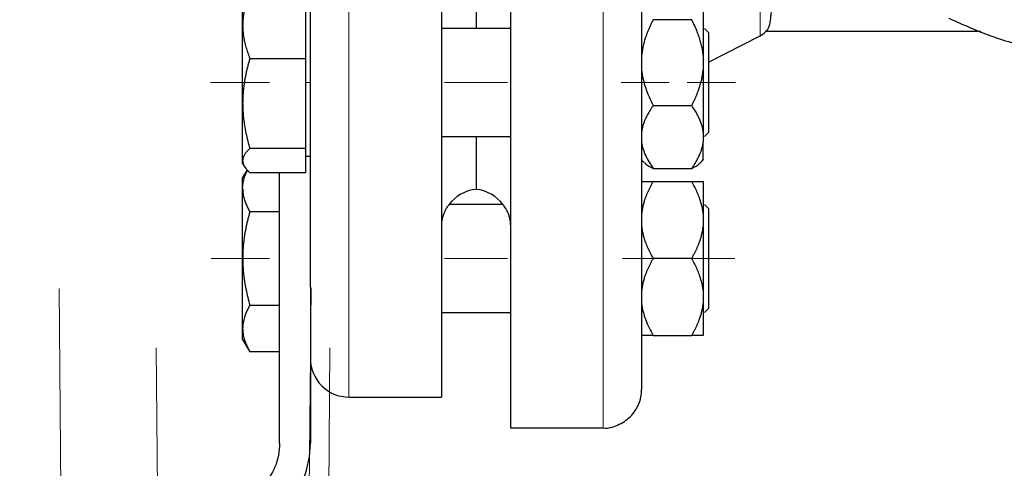
# Model space of a CAD drawing. Units: millimetres. Extents: x 0 to 420, y 0 to 297.
# Drawn here: x 89 to 97, y 197 to 201 of the extents above; entities that cross this region are included whole.
import ezdxf

# ---------------------------------------------------------------- set-up
doc = ezdxf.new("R2010")
doc.units = ezdxf.units.MM
doc.linetypes.add('CENTERX2', pattern=[20.32, 12.7, -2.54, 2.54, -2.54])
doc.styles.add('SLDTEXTSTYLE0', font='TXT', dxfattribs={"width": 0.605})
doc.dimstyles.new('SLDDIMSTYLE0', dxfattribs={"dimtxt": 3.5, "dimasz": 3.5, "dimexe": 0, "dimexo": 0.0625, "dimgap": 0.875, "dimtad": 1, "dimlfac": 15, "dimrnd": 1e-09, "dimzin": 12, "dimdsep": 46, "dimtxsty": 'SLDTEXTSTYLE0', "dimsah": 1, "dimcen": 0.09, "dimadec": 0, "dimazin": 3, "dimtfac": 1, "dimtdec": 3, "dimtofl": 0, "dimtmove": 0, "dimatfit": 3, "dimfxl": 0, "dimfrac": 2, "dimtolj": 1, "dimtzin": 12, "dimarcsym": 0})

# ---------------------------------------------------------------- blocks, each defined once
blk = doc.blocks.new('_D')
at = {"color": 7, "linetype": 'Continuous', "lineweight": 0}
for p, q in [((80.5988, 271.1671), (56.4675, 271.1671)), ((57.4675, 271.1671), (57.4675, 177.2338)), ((110.4288, 177.2338), (56.4675, 177.2338))]:
    blk.add_line(p, q, dxfattribs=at)
at = {"color": 7, "linetype": 'Continuous', "lineweight": 18}
for points in [[(57.4675, 271.1671), (56.929, 267.6671), (58.0059, 267.6671)], [(57.4675, 177.2338), (58.0059, 180.7338), (56.929, 180.7338)]]:
    blk.add_solid(points, dxfattribs=at)
at = {"color": 7, "linetype": 'Continuous', "lineweight": 18, "insert": (52.9557, 218.8532), "char_height": 3.5, "attachment_point": 1, "rotation": 90, "style": 'SLDTEXTSTYLE0'}
blk.add_mtext('1409', dxfattribs=at)
blk = doc.blocks.new('_D_5')
at = {"color": 7, "linetype": 'Continuous', "lineweight": 0}
for p, q in [((69.4041, 234.7207), (69.4041, 154.6633)), ((172.8708, 182.4671), (172.8708, 154.6633)), ((172.8708, 155.6633), (69.4041, 155.6633))]:
    blk.add_line(p, q, dxfattribs=at)
at = {"color": 7, "linetype": 'Continuous', "lineweight": 18}
for points in [[(69.4041, 155.6633), (72.9041, 155.1248), (72.9041, 156.2017)], [(172.8708, 155.6633), (169.3708, 156.2017), (169.3708, 155.1248)]]:
    blk.add_solid(points, dxfattribs=at)
at = {"color": 7, "linetype": 'Continuous', "lineweight": 18, "insert": (115.7902, 160.175), "char_height": 3.5, "attachment_point": 1, "style": 'SLDTEXTSTYLE0'}
blk.add_mtext('1552', dxfattribs=at)

msp = doc.modelspace()

# ---------------------------------------------------------------- linework, layer by layer
at = {"color": 8, "linetype": 'Continuous', "lineweight": 18}
for p, q in [((93.8041, 211.10044), (93.8041, 197.7671)), ((91.6041, 210.83377), (91.6041, 198.03377)), ((95.16236, 207.70578), (95.16236, 201.16176))]:
    msp.add_line(p, q, dxfattribs=at)
at = {"color": 7, "linetype": 'Continuous', "lineweight": 25}
for p, q in [((92.4041, 204.43377), (92.4041, 198.03377)), ((91.23077, 200.96602), (91.23077, 201.53756)), ((90.6841, 201.25179), (90.6841, 201.45682)), ((94.67077, 201.38402), (94.67077, 200.99187)), ((90.6841, 200.57564), (90.6841, 201.25179)), ((93.00917, 201.22348), (92.4041, 201.22348)), ((92.40878, 201.22298), (92.4041, 201.21897)), ((94.57077, 201.30115), (94.23743, 201.30115)), ((94.71627, 201.19015), (94.68293, 201.22348)), ((94.71627, 200.93196), (95.16236, 201.16176)), ((95.20545, 201.20044), (97.07222, 201.20044)), ((94.71627, 201.06323), (94.71627, 200.32348)), ((90.74662, 200.96602), (91.23077, 200.96602)), ((91.23077, 200.18527), (91.23077, 200.96602)), ((94.67077, 200.99187), (94.67077, 200.86685)), ((90.6841, 200.08067), (90.6841, 200.57564)), ((94.23743, 200.55758), (94.57077, 200.55758)), ((92.4041, 200.29015), (93.0041, 200.29015)), ((94.67077, 200.33117), (94.67077, 200.23965)), ((94.68293, 200.29015), (94.71627, 200.32348)), ((91.23077, 200.18527), (90.74662, 200.18527)), ((91.23077, 199.97607), (91.23077, 200.18527)), ((91.23077, 200.11848), (91.2711, 200.11848)), ((90.6841, 200.05682), (90.6841, 200.08067)), ((90.6841, 200.05682), (90.69856, 200.03176)), ((94.1343, 200.09015), (94.15943, 200.06501)), ((94.6487, 200.06495), (94.67127, 200.08752)), ((90.72366, 200.00229), (90.6841, 199.93377)), ((91.23077, 199.97607), (90.74662, 199.97607)), ((91.0041, 197.63384), (91.0041, 199.97607)), ((94.23743, 200.01325), (94.57077, 200.01325)), ((90.6841, 199.83999), (90.6841, 199.93377)), ((94.23743, 199.90044), (94.57077, 199.90044)), ((90.6841, 199.23377), (90.6841, 199.83999)), ((92.93743, 199.70044), (92.47077, 199.70044)), ((94.71627, 199.6671), (94.68293, 199.70044)), ((91.0041, 199.63792), (90.74662, 199.63792)), ((94.67077, 199.62315), (94.67077, 199.51106)), ((94.67077, 199.51106), (94.67077, 198.95648)), ((90.6841, 198.62755), (90.6841, 199.23377)), ((94.57077, 199.23377), (94.23743, 199.23377)), ((94.71627, 199.23377), (94.71627, 198.80044)), ((91.27077, 198.98461), (91.27077, 197.63384)), ((94.67077, 198.95648), (94.67077, 198.84439)), ((90.74662, 198.82963), (91.0041, 198.82963)), ((92.4041, 198.7671), (93.0041, 198.7671)), ((94.68293, 198.7671), (94.71627, 198.80044)), ((90.6841, 198.53377), (90.6841, 198.62755)), ((90.6841, 198.53377), (90.74691, 198.42498)), ((94.23743, 198.5671), (94.57077, 198.5671)), ((91.0041, 198.42548), (90.74662, 198.42548)), ((91.6041, 198.03377), (92.4041, 198.03377)), ((93.00377, 197.7671), (93.8041, 197.7671))]:
    msp.add_line(p, q, dxfattribs=at)
at = {"color": 7, "linetype": 'CENTERX2', "lineweight": 18}
for p, q in [((90.91734, 200.75682), (90.40631, 200.75682)), ((90.91734, 200.75682), (90.40631, 200.75682)), ((90.91734, 200.75682), (90.40631, 200.75682)), ((90.91734, 200.75682), (90.40631, 200.75682)), ((90.91734, 200.75682), (90.40631, 200.75682)), ((90.91734, 200.75682), (90.40631, 200.75682)), ((90.91734, 200.75682), (90.40631, 200.75682)), ((90.91734, 200.75682), (90.40631, 200.75682)), ((90.91599, 200.75682), (90.40901, 200.75682)), ((90.91599, 200.75682), (90.40901, 200.75682)), ((90.91599, 200.75682), (90.40901, 200.75682)), ((90.91599, 200.75682), (90.40901, 200.75682)), ((90.91599, 200.75682), (90.40901, 200.75682)), ((90.91599, 200.75682), (90.40901, 200.75682)), ((90.91599, 200.75682), (90.40901, 200.75682)), ((90.91599, 200.75682), (90.40901, 200.75682)), ((90.91599, 200.75682), (90.40901, 200.75682)), ((90.91599, 200.75682), (90.40901, 200.75682)), ((90.91599, 200.75682), (90.40901, 200.75682)), ((90.91599, 200.75682), (90.40901, 200.75682)), ((90.91599, 200.75682), (90.40901, 200.75682)), ((90.91599, 200.75682), (90.40901, 200.75682)), ((90.91599, 200.75682), (90.40901, 200.75682)), ((90.91599, 200.75682), (90.40901, 200.75682)), ((91.23077, 200.75682), (91.27077, 200.75682)), ((91.23077, 200.75682), (91.27077, 200.75682)), ((91.23077, 200.75682), (91.27077, 200.75682)), ((91.23077, 200.75682), (91.27077, 200.75682)), ((92.43127, 200.75682), (92.97693, 200.75682)), ((92.43127, 200.75682), (92.97693, 200.75682)), ((92.43127, 200.75682), (92.97693, 200.75682)), ((92.43127, 200.75682), (92.97693, 200.75682)), ((94.37719, 200.75682), (93.95972, 200.75682)), ((94.37719, 200.75682), (93.95972, 200.75682)), ((94.37719, 200.75682), (93.95972, 200.75682)), ((94.37719, 200.75682), (93.95972, 200.75682)), ((94.37318, 200.75682), (93.96775, 200.75682)), ((94.37318, 200.75682), (93.96775, 200.75682)), ((94.37318, 200.75682), (93.96775, 200.75682)), ((94.37318, 200.75682), (93.96775, 200.75682)), ((94.37318, 200.75682), (93.96775, 200.75682)), ((94.37318, 200.75682), (93.96775, 200.75682)), ((94.37318, 200.75682), (93.96775, 200.75682)), ((94.37318, 200.75682), (93.96775, 200.75682)), ((94.37235, 200.75682), (93.96939, 200.75682)), ((94.37235, 200.75682), (93.96939, 200.75682)), ((94.37235, 200.75682), (93.96939, 200.75682)), ((94.37235, 200.75682), (93.96939, 200.75682)), ((94.36331, 200.75682), (93.98748, 200.75682)), ((94.36331, 200.75682), (93.98748, 200.75682)), ((94.36331, 200.75682), (93.98748, 200.75682)), ((94.36331, 200.75682), (93.98748, 200.75682)), ((94.36331, 200.75682), (93.98748, 200.75682)), ((94.36331, 200.75682), (93.98748, 200.75682)), ((94.36331, 200.75682), (93.98748, 200.75682)), ((94.36331, 200.75682), (93.98748, 200.75682)), ((94.53161, 200.75682), (94.94908, 200.75682)), ((94.53161, 200.75682), (94.94908, 200.75682)), ((94.53161, 200.75682), (94.94908, 200.75682)), ((94.53161, 200.75682), (94.94908, 200.75682)), ((94.53161, 200.75682), (94.94908, 200.75682)), ((94.53161, 200.75682), (94.94908, 200.75682)), ((94.53161, 200.75682), (94.94908, 200.75682)), ((94.53161, 200.75682), (94.94908, 200.75682)), ((94.53589, 200.75682), (94.94052, 200.75682)), ((94.53589, 200.75682), (94.94052, 200.75682)), ((94.53589, 200.75682), (94.94052, 200.75682)), ((94.53589, 200.75682), (94.94052, 200.75682)), ((94.53589, 200.75682), (94.94052, 200.75682)), ((94.53589, 200.75682), (94.94052, 200.75682)), ((94.53589, 200.75682), (94.94052, 200.75682)), ((94.53589, 200.75682), (94.94052, 200.75682)), ((94.53589, 200.75682), (94.94052, 200.75682)), ((94.53589, 200.75682), (94.94052, 200.75682)), ((94.53589, 200.75682), (94.94052, 200.75682)), ((94.53589, 200.75682), (94.94052, 200.75682)), ((94.53589, 200.75682), (94.94052, 200.75682)), ((94.53589, 200.75682), (94.94052, 200.75682)), ((94.53589, 200.75682), (94.94052, 200.75682)), ((94.53589, 200.75682), (94.94052, 200.75682)), ((94.67807, 200.75682), (94.71627, 200.75682)), ((94.67807, 200.75682), (94.71627, 200.75682)), ((94.67807, 200.75682), (94.71627, 200.75682)), ((94.67807, 200.75682), (94.71627, 200.75682)), ((90.91509, 199.23377), (90.41081, 199.23377)), ((90.91509, 199.23377), (90.41081, 199.23377)), ((90.91509, 199.23377), (90.41081, 199.23377)), ((90.91509, 199.23377), (90.41081, 199.23377)), ((90.91509, 199.23377), (90.41081, 199.23377)), ((90.91509, 199.23377), (90.41081, 199.23377)), ((90.91509, 199.23377), (90.41081, 199.23377)), ((90.91509, 199.23377), (90.41081, 199.23377)), ((90.91435, 199.23377), (90.41228, 199.23377)), ((90.91435, 199.23377), (90.41228, 199.23377)), ((90.91435, 199.23377), (90.41228, 199.23377)), ((90.91435, 199.23377), (90.41228, 199.23377)), ((92.43127, 199.23377), (92.97693, 199.23377)), ((92.43127, 199.23377), (92.97693, 199.23377)), ((94.37125, 199.23377), (93.9716, 199.23377)), ((94.37125, 199.23377), (93.9716, 199.23377)), ((94.36705, 199.23377), (93.98001, 199.23377)), ((94.36705, 199.23377), (93.98001, 199.23377)), ((94.36705, 199.23377), (93.98001, 199.23377)), ((94.36705, 199.23377), (93.98001, 199.23377)), ((94.36522, 199.23377), (93.98365, 199.23377)), ((94.36522, 199.23377), (93.98365, 199.23377)), ((94.36397, 199.23377), (93.98617, 199.23377)), ((94.36397, 199.23377), (93.98617, 199.23377)), ((94.36397, 199.23377), (93.98617, 199.23377)), ((94.36397, 199.23377), (93.98617, 199.23377)), ((94.53372, 199.23377), (94.94485, 199.23377)), ((94.53372, 199.23377), (94.94485, 199.23377)), ((94.53372, 199.23377), (94.94485, 199.23377)), ((94.53372, 199.23377), (94.94485, 199.23377)), ((94.53372, 199.23377), (94.94485, 199.23377)), ((94.53372, 199.23377), (94.94485, 199.23377)), ((94.53372, 199.23377), (94.94485, 199.23377)), ((94.53372, 199.23377), (94.94485, 199.23377)), ((94.53755, 199.23377), (94.9372, 199.23377)), ((94.53755, 199.23377), (94.9372, 199.23377)), ((94.53755, 199.23377), (94.9372, 199.23377)), ((94.53755, 199.23377), (94.9372, 199.23377)), ((94.67807, 199.23377), (94.71627, 199.23377)), ((94.67807, 199.23377), (94.71627, 199.23377)), ((89.09698, 198.97339), (89.19589, 185.98124)), ((91.27651, 198.97389), (91.14862, 185.98021)), ((89.93554, 198.46005), (90.04679, 185.71297)), ((91.43934, 198.46078), (91.32807, 185.7115))]:
    msp.add_line(p, q, dxfattribs=at)
at = {"color": 7, "linetype": 'Continuous', "lineweight": 25, "flags": 128}
for points in [[(92.7041, 203.9671), (92.7041, 203.77888), (92.7041, 203.45562), (92.7041, 203.13733), (92.7041, 202.82565), (92.7041, 202.52217), (92.7041, 202.22842), (92.7041, 201.94592), (92.7041, 201.67609), (92.7041, 201.42032), (92.7041, 201.22348)], [(92.7041, 200.29015), (92.7041, 200.24794), (92.7041, 200.12224), (92.7041, 200.0185), (92.7041, 199.93726), (92.7041, 199.87894), (92.7041, 199.84382), (92.7041, 199.8321)]]:
    msp.add_lwpolyline(points, dxfattribs=at)
at = {"color": 7, "linetype": 'Continuous', "lineweight": 25}
for centre, start, end in [((92.73743, 199.50044), 95.73917, 143.130102), ((92.67077, 199.50044), 36.869898, 84.260839), ((91.6041, 198.3671), 180, 270)]:
    msp.add_arc(centre, 0.33333, start, end, dxfattribs=at)
for points, knots in [([(93.0041, 197.7671), (93.0041, 197.7671), (93.0041, 197.81008), (93.0041, 197.98033), (93.0041, 198.1076), (93.0041, 198.44155), (93.0041, 198.64823), (93.0041, 199.13305), (93.0041, 199.41119), (93.0041, 200.02826), (93.0041, 200.36717), (93.0041, 201.09277), (93.0041, 201.47943), (93.0041, 202.28567), (93.0041, 202.70522), (93.0041, 203.56112), (93.0041, 203.99744), (93.0041, 204.8701), (93.0041, 205.30642), (93.0041, 206.16232), (93.0041, 206.58188), (93.0041, 207.38811), (93.0041, 207.77478), (93.0041, 208.50037), (93.0041, 208.83928), (93.0041, 209.45635), (93.0041, 209.73449), (93.0041, 210.21931), (93.0041, 210.42599), (93.0041, 210.75995), (93.0041, 210.88722), (93.0041, 211.05746), (93.0041, 211.10044), (93.0041, 211.10044)], [0, 0, 0, 0, 0.0625, 0.0625, 0.125, 0.125, 0.1875, 0.1875, 0.25, 0.25, 0.3125, 0.3125, 0.375, 0.375, 0.4375, 0.4375, 0.5, 0.5, 0.5625, 0.5625, 0.625, 0.625, 0.6875, 0.6875, 0.75, 0.75, 0.8125, 0.8125, 0.875, 0.875, 0.9375, 0.9375, 1, 1, 1, 1]), ([(94.13743, 210.76655), (94.13743, 210.76622), (94.13743, 210.76555), (94.13743, 210.76379), (94.13743, 210.76147), (94.13743, 210.75853), (94.13743, 210.75499), (94.13743, 210.75084), (94.13743, 210.74609), (94.13743, 210.74074), (94.13743, 210.73478), (94.13743, 210.71948), (94.13743, 210.68882), (94.13743, 210.63205), (94.13743, 210.56049), (94.13743, 210.47428), (94.13743, 210.37366), (94.13743, 210.22059), (94.13743, 209.99439), (94.13743, 209.66989), (94.13743, 209.29538), (94.13743, 208.87445), (94.13743, 208.41111), (94.13743, 207.90979), (94.13743, 207.37528), (94.13743, 206.81267), (94.13743, 206.22735), (94.13743, 205.6249), (94.13743, 205.01107), (94.13743, 204.39174), (94.13743, 203.7728), (94.13743, 203.16018), (94.13743, 202.55972), (94.13743, 201.97715), (94.13743, 201.41804), (94.13743, 200.88774), (94.13743, 200.39129), (94.13743, 199.93345), (94.13743, 199.51859), (94.13743, 199.15066), (94.13743, 198.83319), (94.13743, 198.61317), (94.13743, 198.46519), (94.13743, 198.36846), (94.13743, 198.2862), (94.13743, 198.21864), (94.13743, 198.16591), (94.13743, 198.13572), (94.13743, 198.11939), (94.13743, 198.11091), (94.13743, 198.1049), (94.13743, 198.10114), (94.13743, 198.10067), (94.13743, 198.10044)], [0, 0, 0, 0, 0.0031276, 0.0062541, 0.0093797, 0.0125047, 0.0156295, 0.0187543, 0.0218794, 0.0250052, 0.0281319, 0.0312598, 0.0468874, 0.0625167, 0.0781442, 0.0937735, 0.109401, 0.1250303, 0.1562778, 0.1875253, 0.2187728, 0.2500203, 0.2812678, 0.3125153, 0.3437627, 0.3750102, 0.4062577, 0.4375052, 0.4687527, 0.5000002, 0.5312477, 0.5624952, 0.5937427, 0.6249901, 0.6562376, 0.6874851, 0.7187326, 0.7499801, 0.7812276, 0.8124751, 0.8437226, 0.87497, 0.8905976, 0.9062269, 0.9218545, 0.9374837, 0.9531113, 0.9687405, 0.9749946, 0.9812451, 0.9874946, 0.9937454, 1, 1, 1, 1]), ([(91.27077, 198.98462), (91.27077, 199.58261), (91.27077, 200.57408), (91.27077, 203.02502), (91.27077, 204.41364), (91.27077, 207.07044), (91.27077, 208.26182), (91.27077, 209.98725), (91.27077, 210.47142), (91.27077, 210.49916)], [0, 0, 0, 0, 0.25, 0.25, 0.5, 0.5, 0.75, 0.75, 1, 1, 1, 1]), ([(95.27077, 202.08483), (95.27066, 202.00337), (95.27045, 201.83963), (95.26836, 201.63275), (95.26484, 201.49339), (95.26038, 201.40472), (95.2566, 201.35264), (95.25143, 201.30264), (95.24558, 201.26717), (95.23986, 201.24516), (95.23644, 201.23458), (95.23293, 201.22568), (95.22878, 201.21731), (95.22521, 201.21272), (95.22358, 201.21063)], [0, 0, 0, 0, 0.1668682, 0.3354108, 0.5136648, 0.5868098, 0.6604543, 0.7316735, 0.8311077, 0.8766047, 0.9022403, 0.9257066, 0.9660218, 1, 1, 1, 1]), ([(90.74662, 201.53756), (90.7433, 201.52928), (90.73673, 201.51287), (90.72775, 201.48831), (90.71955, 201.46404), (90.71219, 201.43999), (90.70565, 201.41612), (90.699, 201.38845), (90.69279, 201.35702), (90.68779, 201.32185), (90.68467, 201.28684), (90.68429, 201.26349), (90.6841, 201.25179)], [0, 0, 0, 0, 0.0889856, 0.1763264, 0.262231, 0.3469298, 0.4306753, 0.5137409, 0.6371591, 0.7584774, 0.8789763, 1, 1, 1, 1]), ([(96.79733, 201.31368), (96.91689, 201.26002), (97.16691, 201.1478), (97.50497, 201.05424), (97.72087, 201.02935), (97.79471, 201.02084)], [0, 0, 0, 0, 0.3761776, 0.7866321, 1, 1, 1, 1]), ([(90.6841, 201.25179), (90.68416, 201.24508), (90.68429, 201.2317), (90.6853, 201.21165), (90.68692, 201.19166), (90.68922, 201.17168), (90.69216, 201.15163), (90.69575, 201.13146), (90.70189, 201.10204), (90.71194, 201.06318), (90.72745, 201.01474), (90.74016, 200.98244), (90.74662, 200.96602)], [0, 0, 0, 0, 0.0693406, 0.1383187, 0.2071901, 0.2762074, 0.3456169, 0.4156572, 0.4865574, 0.6532667, 0.8237717, 1, 1, 1, 1]), ([(94.23743, 201.30115), (94.23281, 201.29208), (94.22367, 201.27414), (94.21092, 201.24715), (94.19909, 201.22045), (94.18822, 201.19396), (94.17831, 201.16766), (94.16807, 201.13767), (94.15801, 201.10398), (94.14891, 201.06653), (94.1418, 201.02925), (94.13889, 201.0043), (94.13743, 200.99187)], [0, 0, 0, 0, 0.0930533, 0.1840344, 0.2731085, 0.3604578, 0.4462819, 0.5307985, 0.6511935, 0.7689029, 0.8848434, 1, 1, 1, 1]), ([(94.67077, 200.99187), (94.66998, 200.99905), (94.6684, 201.01341), (94.66513, 201.03489), (94.6612, 201.05636), (94.65654, 201.07787), (94.65117, 201.09945), (94.64509, 201.12114), (94.63514, 201.15315), (94.61975, 201.19556), (94.59723, 201.24842), (94.57971, 201.28333), (94.57077, 201.30115)], [0, 0, 0, 0, 0.0664348, 0.1329842, 0.1998442, 0.267205, 0.3352498, 0.4041535, 0.4740819, 0.6428892, 0.8177016, 1, 1, 1, 1]), ([(94.71627, 201.19015), (94.71627, 201.19015), (94.71627, 201.17887), (94.71627, 201.13546), (94.71627, 201.10334), (94.71627, 201.06323)], [0, 0, 0, 0, 0.5, 0.5, 1, 1, 1, 1]), ([(95.15844, 201.1598), (95.17679, 201.16973), (95.20168, 201.1832), (95.21762, 201.206), (95.2218, 201.21198)], [0, 0, 0, 0, 0.7375128, 1, 1, 1, 1]), ([(90.74662, 200.96602), (90.7433, 200.95471), (90.73673, 200.93229), (90.72775, 200.89875), (90.71955, 200.8656), (90.71219, 200.83275), (90.70565, 200.80013), (90.699, 200.76232), (90.69279, 200.71942), (90.68779, 200.67141), (90.68467, 200.62355), (90.68429, 200.59163), (90.6841, 200.57564)], [0, 0, 0, 0, 0.0889878, 0.1763318, 0.2622406, 0.3469448, 0.4306967, 0.5137698, 0.6371848, 0.7584974, 0.8789878, 1, 1, 1, 1]), ([(94.13743, 200.86685), (94.14289, 200.81228), (94.15525, 200.75954), (94.18985, 200.65668), (94.21217, 200.60639), (94.23743, 200.55758)], [0, 0, 0, 0, 0.5, 0.5, 1, 1, 1, 1]), ([(94.57077, 200.55758), (94.57535, 200.56657), (94.58442, 200.58436), (94.59707, 200.61113), (94.60883, 200.63761), (94.61963, 200.66388), (94.62949, 200.68997), (94.63779, 200.71414), (94.64472, 200.73639), (94.65201, 200.76219), (94.65952, 200.7934), (94.66648, 200.83011), (94.66934, 200.85464), (94.67077, 200.86685)], [0, 0, 0, 0, 0.0922914, 0.1825431, 0.270916, 0.3575874, 0.4427517, 0.5266202, 0.5919502, 0.6566379, 0.7727883, 0.8869269, 1, 1, 1, 1]), ([(94.67077, 200.86685), (94.67077, 200.77285), (94.67077, 200.67551), (94.67077, 200.49141), (94.67077, 200.40475), (94.67077, 200.33117)], [0, 0, 0, 0, 0.5, 0.5, 1, 1, 1, 1]), ([(90.6841, 200.57564), (90.68416, 200.56648), (90.68429, 200.54821), (90.6853, 200.52086), (90.68692, 200.49358), (90.68921, 200.46629), (90.69216, 200.43889), (90.69575, 200.41131), (90.70189, 200.37109), (90.71193, 200.31804), (90.72745, 200.25185), (90.74016, 200.2077), (90.74662, 200.18527)], [0, 0, 0, 0, 0.0693329, 0.1383039, 0.2071691, 0.2761808, 0.3455853, 0.4156213, 0.4865176, 0.6532432, 0.8237614, 1, 1, 1, 1]), ([(94.23743, 200.55758), (94.23281, 200.55094), (94.22367, 200.53781), (94.21092, 200.51806), (94.19909, 200.49851), (94.18822, 200.47913), (94.17831, 200.45987), (94.16807, 200.43791), (94.15801, 200.41326), (94.14891, 200.38585), (94.1418, 200.35854), (94.13889, 200.34028), (94.13743, 200.33117)], [0, 0, 0, 0, 0.0930533, 0.1840344, 0.2731085, 0.3604578, 0.4462819, 0.5307985, 0.6511935, 0.7689029, 0.8848434, 1, 1, 1, 1]), ([(94.67077, 200.33117), (94.66998, 200.33643), (94.6684, 200.34694), (94.66513, 200.36268), (94.6612, 200.3784), (94.65654, 200.39415), (94.65117, 200.40995), (94.64509, 200.42582), (94.63514, 200.44924), (94.61975, 200.4803), (94.59723, 200.51898), (94.57971, 200.54453), (94.57077, 200.55758)], [0, 0, 0, 0, 0.0664348, 0.1329842, 0.1998442, 0.267205, 0.3352498, 0.4041535, 0.4740819, 0.6428892, 0.8177016, 1, 1, 1, 1]), ([(94.13743, 200.23965), (94.14289, 200.1997), (94.15525, 200.16109), (94.18985, 200.08579), (94.21217, 200.04898), (94.23743, 200.01325)], [0, 0, 0, 0, 0.5, 0.5, 1, 1, 1, 1]), ([(94.57077, 200.01325), (94.57535, 200.01983), (94.58442, 200.03285), (94.59707, 200.05246), (94.60883, 200.07185), (94.61963, 200.09108), (94.62949, 200.11018), (94.63978, 200.13211), (94.64993, 200.15688), (94.65916, 200.18454), (94.66635, 200.21206), (94.6693, 200.23047), (94.67077, 200.23965)], [0, 0, 0, 0, 0.0922918, 0.1825439, 0.2709172, 0.3575891, 0.4427538, 0.5266227, 0.6481252, 0.7668847, 0.8838398, 1, 1, 1, 1]), ([(94.67077, 200.08967), (94.67077, 200.08886), (94.67077, 200.08444), (94.67077, 200.10678), (94.67077, 200.15524), (94.67077, 200.21151), (94.67077, 200.23965)], [0, 0, 0, 0, 0.0697832, 0.3798555, 0.6899277, 1, 1, 1, 1]), ([(90.74662, 200.18527), (90.7433, 200.18224), (90.73673, 200.17624), (90.72775, 200.16726), (90.71955, 200.15838), (90.71219, 200.14958), (90.70565, 200.14083), (90.699, 200.13069), (90.69279, 200.11923), (90.68779, 200.10639), (90.68467, 200.09353), (90.68429, 200.08496), (90.6841, 200.08067)], [0, 0, 0, 0, 0.0889856, 0.1763264, 0.262231, 0.3469298, 0.4306753, 0.5137409, 0.6371591, 0.7584774, 0.8789763, 1, 1, 1, 1]), ([(90.6841, 200.08067), (90.68416, 200.07822), (90.68429, 200.07333), (90.6853, 200.06602), (90.68692, 200.05873), (90.68922, 200.05141), (90.69216, 200.04406), (90.69575, 200.03665), (90.70189, 200.02586), (90.71194, 200.01167), (90.72745, 199.99392), (90.74016, 199.98208), (90.74662, 199.97607)], [0, 0, 0, 0, 0.0693406, 0.1383187, 0.2071901, 0.2762074, 0.3456169, 0.4156572, 0.4865574, 0.6532667, 0.8237717, 1, 1, 1, 1]), ([(94.16104, 200.06662), (94.16362, 200.06309), (94.17729, 200.04438), (94.21049, 200.02719), (94.23743, 200.01325)], [0, 0, 0, 0, 0.1886453, 1, 1, 1, 1]), ([(94.57077, 200.01325), (94.59746, 200.02706), (94.63066, 200.04424), (94.64435, 200.06295), (94.64704, 200.06662)], [0, 0, 0, 0, 0.8040769, 1, 1, 1, 1]), ([(90.6841, 199.83999), (90.68651, 199.87332), (90.69039, 199.92697), (90.71688, 199.97891), (90.72691, 199.99858)], [0, 0, 0, 0, 0.6213021, 1, 1, 1, 1]), ([(94.23743, 199.90044), (94.23281, 199.89231), (94.22367, 199.87623), (94.21092, 199.85202), (94.19909, 199.82808), (94.18822, 199.80433), (94.17831, 199.78075), (94.16807, 199.75386), (94.15801, 199.72366), (94.14891, 199.69008), (94.1418, 199.65666), (94.13889, 199.63429), (94.13743, 199.62315)], [0, 0, 0, 0, 0.0930533, 0.1840344, 0.2731085, 0.3604578, 0.4462819, 0.5307985, 0.6511935, 0.7689029, 0.8848434, 1, 1, 1, 1]), ([(94.13743, 199.90044), (94.14289, 199.90044), (94.15525, 199.90044), (94.18985, 199.90044), (94.21217, 199.90044), (94.23743, 199.90044)], [0, 0, 0, 0, 0.5, 0.5, 1, 1, 1, 1]), ([(94.67077, 199.62315), (94.66998, 199.62958), (94.6684, 199.64246), (94.66513, 199.66171), (94.6612, 199.68096), (94.65654, 199.70024), (94.65117, 199.71959), (94.64509, 199.73904), (94.63514, 199.76774), (94.61975, 199.80576), (94.59723, 199.85316), (94.57971, 199.88446), (94.57077, 199.90044)], [0, 0, 0, 0, 0.0664348, 0.1329842, 0.1998442, 0.267205, 0.3352498, 0.4041535, 0.4740819, 0.6428892, 0.8177016, 1, 1, 1, 1]), ([(94.57077, 199.90044), (94.57535, 199.90044), (94.58442, 199.90044), (94.59707, 199.90043), (94.60883, 199.90042), (94.61963, 199.90042), (94.62949, 199.90042), (94.63978, 199.90042), (94.64993, 199.90041), (94.65916, 199.90041), (94.66635, 199.90043), (94.6693, 199.90043), (94.67077, 199.90044)], [0, 0, 0, 0, 0.09229184, 0.18254394, 0.27091724, 0.35758909, 0.44275378, 0.52662271, 0.64812518, 0.76688469, 0.88383976, 1, 1, 1, 1]), ([(94.67077, 199.90044), (94.67077, 199.89123), (94.67077, 199.86148), (94.67077, 199.76619), (94.67077, 199.70069), (94.67077, 199.62315)], [0, 0, 0, 0, 0.5, 0.5, 1, 1, 1, 1]), ([(90.6841, 199.83999), (90.68416, 199.83524), (90.68429, 199.82578), (90.6853, 199.81159), (90.68692, 199.79745), (90.68922, 199.78332), (90.69216, 199.76915), (90.69575, 199.7549), (90.70189, 199.7341), (90.71194, 199.70661), (90.72745, 199.67236), (90.74016, 199.64952), (90.74662, 199.63792)], [0, 0, 0, 0, 0.0693406, 0.1383187, 0.2071901, 0.2762074, 0.3456169, 0.4156572, 0.4865574, 0.6532667, 0.8237717, 1, 1, 1, 1]), ([(92.47077, 199.70044), (92.47072, 199.70039), (92.47064, 199.70028), (92.46995, 199.69945), (92.46886, 199.69811), (92.46734, 199.69621), (92.46541, 199.69376), (92.46309, 199.69073), (92.45833, 199.68435), (92.4497, 199.67203), (92.43672, 199.64997), (92.42403, 199.62262), (92.41504, 199.59577), (92.40956, 199.57221), (92.4065, 199.55373), (92.40449, 199.53459), (92.40423, 199.52118), (92.4041, 199.51453)], [0, 0, 0, 0, 0.0359366, 0.0719944, 0.1082554, 0.1447997, 0.1817056, 0.2190485, 0.2569005, 0.3832116, 0.5131849, 0.6392693, 0.7628131, 0.823767, 0.8835952, 0.9423333, 1, 1, 1, 1]), ([(93.0041, 199.51466), (93.00406, 199.51841), (93.00397, 199.52595), (93.00332, 199.53697), (93.0023, 199.54782), (93.0009, 199.55845), (92.99915, 199.56884), (92.99707, 199.57897), (92.99264, 199.59722), (92.9845, 199.62179), (92.97186, 199.64926), (92.95883, 199.67151), (92.94928, 199.68521), (92.94335, 199.69306), (92.93999, 199.69731), (92.93784, 199.69995), (92.93757, 199.70028), (92.93743, 199.70044)], [0, 0, 0, 0, 0.0324157, 0.0651668, 0.0982546, 0.1316823, 0.1654544, 0.1995775, 0.2340599, 0.3570509, 0.4826645, 0.6131714, 0.7400898, 0.8067822, 0.872048, 0.9363063, 1, 1, 1, 1]), ([(90.74662, 199.63792), (90.7433, 199.62621), (90.73673, 199.603), (90.72775, 199.56827), (90.71955, 199.53396), (90.71219, 199.49995), (90.70565, 199.46618), (90.699, 199.42704), (90.69279, 199.38263), (90.68779, 199.33291), (90.68467, 199.28336), (90.68429, 199.25033), (90.6841, 199.23377)], [0, 0, 0, 0, 0.0889856, 0.1763264, 0.262231, 0.3469298, 0.4306753, 0.5137409, 0.6371591, 0.7584774, 0.8789763, 1, 1, 1, 1]), ([(94.71627, 199.6671), (94.71627, 199.6671), (94.71627, 199.65583), (94.71627, 199.61241), (94.71627, 199.58029), (94.71627, 199.50007), (94.71627, 199.45201), (94.71627, 199.3472), (94.71627, 199.29049), (94.71627, 199.23377)], [0, 0, 0, 0, 0.25, 0.25, 0.5, 0.5, 0.75, 0.75, 1, 1, 1, 1]), ([(94.13743, 199.51106), (94.13822, 199.5046), (94.13981, 199.49167), (94.14309, 199.47233), (94.14705, 199.453), (94.15173, 199.43364), (94.15713, 199.41422), (94.16325, 199.39471), (94.17322, 199.36602), (94.1886, 199.32808), (94.21106, 199.28087), (94.22852, 199.24969), (94.23743, 199.23377)], [0, 0, 0, 0, 0.0666888, 0.1334919, 0.2006076, 0.2682282, 0.3365387, 0.4057157, 0.475927, 0.6441555, 0.8183588, 1, 1, 1, 1]), ([(94.57077, 199.23377), (94.57535, 199.24183), (94.58442, 199.25778), (94.59707, 199.28178), (94.60883, 199.30552), (94.61963, 199.32908), (94.62949, 199.35247), (94.63978, 199.37933), (94.64993, 199.40965), (94.65916, 199.44352), (94.66635, 199.47725), (94.6693, 199.49981), (94.67077, 199.51106)], [0, 0, 0, 0, 0.09229184, 0.18254394, 0.27091724, 0.35758909, 0.44275378, 0.52662271, 0.64812518, 0.76688469, 0.88383976, 1, 1, 1, 1]), ([(90.6841, 199.23377), (90.68416, 199.22429), (90.68429, 199.20537), (90.6853, 199.17704), (90.68692, 199.1488), (90.68922, 199.12053), (90.69216, 199.09217), (90.69575, 199.06362), (90.70189, 199.02199), (90.71194, 198.96706), (90.72745, 198.89855), (90.74016, 198.85285), (90.74662, 198.82963)], [0, 0, 0, 0, 0.0693406, 0.1383187, 0.2071901, 0.2762074, 0.3456169, 0.4156572, 0.4865574, 0.6532667, 0.8237717, 1, 1, 1, 1]), ([(94.23743, 199.23377), (94.23281, 199.22564), (94.22367, 199.20956), (94.21092, 199.18537), (94.19909, 199.16143), (94.18822, 199.13768), (94.17831, 199.1141), (94.16807, 199.08721), (94.15801, 199.05701), (94.14891, 199.02344), (94.1418, 198.99), (94.13889, 198.96763), (94.13743, 198.95648)], [0, 0, 0, 0, 0.0930533, 0.1840344, 0.2731085, 0.3604578, 0.4462819, 0.5307985, 0.6511935, 0.7689029, 0.8848434, 1, 1, 1, 1]), ([(94.67077, 198.95648), (94.66998, 198.96292), (94.6684, 198.9758), (94.66513, 198.99506), (94.6612, 199.01432), (94.65654, 199.03361), (94.65117, 199.05295), (94.64509, 199.0724), (94.63514, 199.10109), (94.61975, 199.13912), (94.59723, 199.1865), (94.57971, 199.2178), (94.57077, 199.23377)], [0, 0, 0, 0, 0.0664348, 0.1329842, 0.1998442, 0.267205, 0.3352498, 0.4041535, 0.4740819, 0.6428892, 0.8177016, 1, 1, 1, 1]), ([(94.13743, 198.84439), (94.14289, 198.79547), (94.15525, 198.74818), (94.18985, 198.65596), (94.21217, 198.61087), (94.23743, 198.5671)], [0, 0, 0, 0, 0.5, 0.5, 1, 1, 1, 1]), ([(94.57077, 198.5671), (94.57535, 198.57517), (94.58442, 198.59112), (94.59707, 198.61512), (94.60883, 198.63887), (94.61963, 198.66243), (94.62949, 198.68582), (94.63978, 198.71268), (94.64993, 198.74301), (94.65916, 198.77688), (94.66635, 198.81059), (94.6693, 198.83315), (94.67077, 198.84439)], [0, 0, 0, 0, 0.0922918, 0.1825439, 0.2709172, 0.3575891, 0.4427538, 0.5266227, 0.6481252, 0.7668847, 0.8838398, 1, 1, 1, 1]), ([(94.67077, 198.84439), (94.67077, 198.76685), (94.67077, 198.70136), (94.67077, 198.60606), (94.67077, 198.57631), (94.67077, 198.5671)], [0, 0, 0, 0, 0.5, 0.5, 1, 1, 1, 1]), ([(90.74662, 198.82963), (90.7433, 198.82377), (90.73673, 198.81217), (90.72775, 198.79482), (90.71955, 198.77766), (90.71219, 198.76066), (90.70565, 198.74376), (90.699, 198.72418), (90.69279, 198.70201), (90.68779, 198.67718), (90.68467, 198.65237), (90.68429, 198.63584), (90.6841, 198.62755)], [0, 0, 0, 0, 0.0889878, 0.17633179, 0.26224063, 0.34694483, 0.4306967, 0.51376975, 0.63718477, 0.75849739, 0.87898777, 1, 1, 1, 1]), ([(90.6841, 198.62755), (90.68416, 198.62281), (90.68429, 198.61336), (90.6853, 198.59923), (90.68692, 198.58512), (90.68921, 198.57099), (90.69216, 198.55679), (90.69575, 198.5425), (90.70189, 198.52167), (90.71193, 198.49423), (90.72745, 198.45996), (90.74016, 198.4371), (90.74662, 198.42548)], [0, 0, 0, 0, 0.0693329, 0.1383039, 0.2071691, 0.2761808, 0.3455853, 0.4156213, 0.4865176, 0.6532432, 0.8237614, 1, 1, 1, 1]), ([(94.23743, 198.5671), (94.23281, 198.56711), (94.22367, 198.56711), (94.21092, 198.56711), (94.19909, 198.56712), (94.18822, 198.56712), (94.17831, 198.56712), (94.16807, 198.56712), (94.15801, 198.56713), (94.14891, 198.56713), (94.1418, 198.56712), (94.13889, 198.56711), (94.13743, 198.5671)], [0, 0, 0, 0, 0.0930533, 0.1840344, 0.2731085, 0.3604578, 0.4462819, 0.5307985, 0.6511935, 0.7689029, 0.8848434, 1, 1, 1, 1]), ([(94.67077, 198.5671), (94.66998, 198.56711), (94.6684, 198.56711), (94.66513, 198.56712), (94.6612, 198.56713), (94.65654, 198.56713), (94.65117, 198.56713), (94.64509, 198.56712), (94.63514, 198.56712), (94.61975, 198.56713), (94.59723, 198.56711), (94.57971, 198.56711), (94.57077, 198.5671)], [0, 0, 0, 0, 0.0664348, 0.1329842, 0.1998442, 0.267205, 0.3352498, 0.4041535, 0.4740819, 0.6428892, 0.8177016, 1, 1, 1, 1]), ([(93.80419, 197.76772), (93.80551, 197.76752), (93.84741, 197.761), (93.9354, 197.7879), (94.04615, 197.85746), (94.11974, 197.96959), (94.13726, 198.05669), (94.13743, 198.09909), (94.13743, 198.10044)], [0, 0, 0, 0, 0.00768388, 0.2443863, 0.49995325, 0.75552021, 0.99222262, 1, 1, 1, 1]), ([(90.47077, 196.83384), (90.57549, 196.83384), (90.68016, 196.85466), (90.87366, 196.93481), (90.9624, 196.9941), (91.1105, 197.1422), (91.1698, 197.23094), (91.24994, 197.42444), (91.27077, 197.52912), (91.27077, 197.63384)], [0, 0, 0, 0, 0.25, 0.25, 0.5, 0.5, 0.75, 0.75, 1, 1, 1, 1]), ([(91.0041, 197.63384), (91.0041, 197.56402), (90.99022, 197.49424), (90.93679, 197.36524), (90.89725, 197.30608), (90.79852, 197.20735), (90.73936, 197.16782), (90.61036, 197.11439), (90.54058, 197.1005), (90.47077, 197.1005)], [0, 0, 0, 0, 0.25, 0.25, 0.5, 0.5, 0.75, 0.75, 1, 1, 1, 1])]:
    msp.add_open_spline(points, degree=3, knots=knots, dxfattribs=at)

# ---------------------------------------------------------------- dimensions: what is measured, and where the dimension line sits
at = {"color": 7, "linetype": 'Continuous', "lineweight": 18}
dim = msp.add_linear_dim(base=(57.46748, 177.23377), p1=(80.69884, 271.1671), p2=(110.52883, 177.23377), angle=270, dimstyle='SLDDIMSTYLE0', dxfattribs=at)
dim.commit()
dim.dimension.update_dxf_attribs({"geometry": '_D', "text_midpoint": (57.46748, 224.20044), "dimtype": 160})
dim = msp.add_linear_dim(base=(69.4041, 155.66327), p1=(172.87077, 182.5671), p2=(69.4041, 234.8207), dimstyle='SLDDIMSTYLE0', dxfattribs=at)
dim.commit()
dim.dimension.update_dxf_attribs({"geometry": '_D_5', "text_midpoint": (121.13743, 155.66327), "dimtype": 160})

doc.saveas('drawing.dxf')
